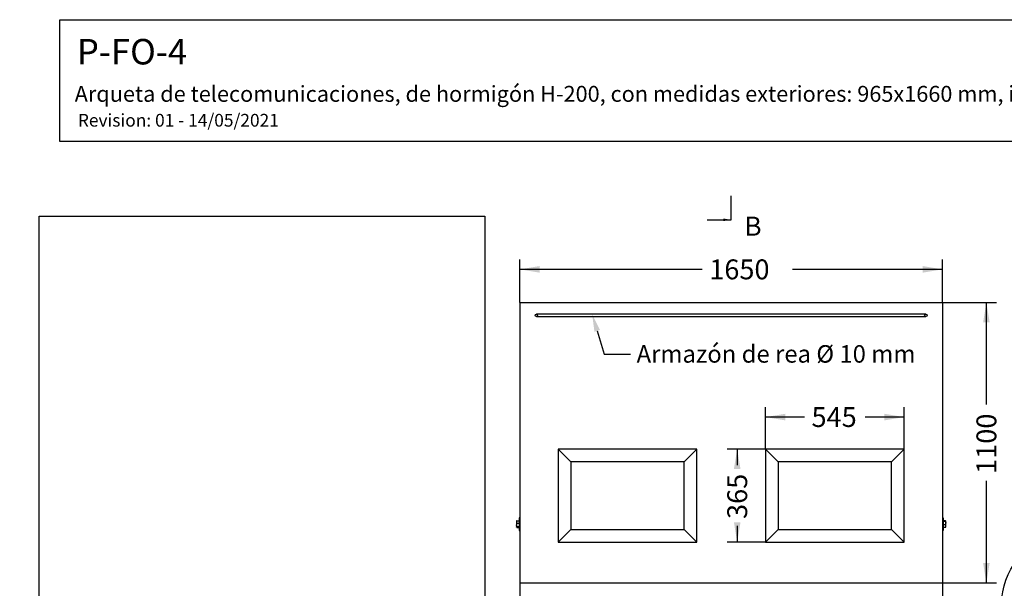
# Model space of a CAD drawing. Units: millimetres. Extents: x 0 to 291, y -5 to 204.
# Drawn here: x 0 to 155, y 115 to 204 of the extents above; entities that cross this region are included whole.
import ezdxf
from ezdxf import colors
from ezdxf.entities.mleader import LeaderData, LeaderLine
from ezdxf.enums import TextEntityAlignment as Align
from ezdxf.lldxf.tags import DXFTag
from ezdxf.math import Vec2, Vec3

# ---------------------------------------------------------------- set-up
doc = ezdxf.new("R2010")
doc.units = ezdxf.units.MM
for name, color, linetype in [('Default', 7, 'Continuous'), ('DIN_9021_M16', 7, 'Continuous'), ('DIN_931_M16X150', 7, 'Continuous'), ('P-FO-4', 7, 'Continuous'), ('Predeterminado', 7, 'Continuous'), ('VARILLA_Ø10', 7, 'Continuous')]:
    doc.layers.add(name, color=color, linetype=linetype)
doc.styles.add('SEACAD_Arial', font='arial.ttf')
tags = doc.linetypes.add('DOT2', pattern=[3.175, 0, -3.175]).pattern_tags.tags
tags[6:7] = [DXFTag(74, 4), DXFTag(75, 0), DXFTag(340, '0'), DXFTag(46, 0.0), DXFTag(50, 0.0), DXFTag(44, 0.0), DXFTag(45, 0.0)]
tags[4:5] = [DXFTag(74, 4), DXFTag(75, 0), DXFTag(340, '0'), DXFTag(46, 0.0), DXFTag(50, 0.0), DXFTag(44, 0.0), DXFTag(45, 0.0)]
doc.dimstyles.new('ISO', dxfattribs={"dimtxt": 3.125, "dimasz": 3.125, "dimexe": 1.5625, "dimexo": 0, "dimgap": 0.78125, "dimtad": 0, "dimdec": 1, "dimlfac": 25, "dimtxsty": 'SEACAD_Arial', "dimblk1": '_SE_FILLED', "dimblk2": '_SE_FILLED', "dimsah": 1, "dimcen": 1.5625, "dimadec": 1, "dimazin": 0, "dimtfac": 0.5, "dimtmove": 0, "dimatfit": 3, "dimfxl": 1, "dimarcsym": 0})
picture_1 = doc.add_image_def('image1.jpg', size_in_pixel=(1078, 1004))

# ---------------------------------------------------------------- blocks, each defined once
blk = doc.blocks.new('SE')
at = {"layer": 'DIN_9021_M16', "color": 7, "linetype": 'Continuous'}
for p, q in [((78.46, 125.72), (78.46, 123.72)), ((78.58, 125.72), (78.46, 125.72)), ((145.1, 125.72), (144.98, 125.72)), ((145.1, 125.72), (145.1, 123.72)), ((78.46, 123.72), (78.58, 123.72)), ((144.98, 123.72), (145.1, 123.72))]:
    blk.add_line(p, q, dxfattribs=at)
at = {"layer": 'DIN_931_M16X150', "color": 7, "linetype": 'Continuous'}
for p, q in [((78.07, 125.22), (78.06, 125.2)), ((78.06, 125.2), (78.06, 125.05)), ((78.06, 125.05), (78.06, 124.58)), ((78.06, 124.58), (78.06, 124.26)), ((78.1, 124.32), (78.06, 124.58)), ((78.06, 124.24), (78.06, 124.26)), ((78.07, 124.23), (78.06, 124.26)), ((78.06, 124.24), (78.07, 124.23)), ((78.1, 125.25), (78.07, 125.22)), ((78.1, 124.19), (78.09, 124.2)), ((78.1, 125.25), (78.46, 125.25)), ((78.1, 124.85), (78.46, 124.85)), ((78.1, 124.32), (78.46, 124.32)), ((78.1, 124.19), (78.46, 124.19)), ((145.45, 125.25), (145.1, 125.25)), ((145.45, 125.13), (145.1, 125.13)), ((145.45, 124.6), (145.1, 124.6)), ((145.45, 124.19), (145.1, 124.19)), ((145.45, 125.25), (145.46, 125.25)), ((145.45, 125.13), (145.5, 124.86)), ((145.45, 124.19), (145.48, 124.23)), ((145.48, 125.22), (145.5, 125.19)), ((145.5, 125.2), (145.49, 125.22)), ((145.49, 124.23), (145.5, 124.24)), ((145.5, 125.2), (145.5, 125.19)), ((145.5, 124.86), (145.5, 125.19)), ((145.5, 124.4), (145.5, 124.86)), ((145.5, 124.24), (145.5, 124.4))]:
    blk.add_line(p, q, dxfattribs=at)
for centre, radius, start, end in [((78.59, 125.04), 0.537, 156.9418, 179.1435), ((78.6, 125.06), 0.546, 181.0306, 202.8841), ((78.95, 124.58), 0.896, 162.1919, 179.437), ((144.6, 124.87), 0.896, 342.1919, 359.437), ((144.96, 124.39), 0.537, 0.8565, 23.0582), ((144.95, 124.41), 0.546, 337.1159, 358.9694)]:
    blk.add_arc(centre, radius, start, end, dxfattribs=at)
for points in [[(78.06, 124.26), (78.06, 124.26), (78.06, 124.27), (78.06, 124.28), (78.06, 124.28), (78.08, 124.3), (78.09, 124.31), (78.1, 124.32)], [(145.5, 125.19), (145.5, 125.19), (145.5, 125.18), (145.49, 125.17), (145.49, 125.16), (145.48, 125.15), (145.47, 125.14), (145.45, 125.13)]]:
    blk.add_open_spline(points, degree=3, knots=[0, 0, 0, 0, 0.25, 0.25, 0.5, 0.5, 1, 1, 1, 1], dxfattribs=at)
at = {"layer": 'P-FO-4', "color": 7, "linetype": 'Continuous'}
for p, q in [((78.58, 159.49), (144.98, 159.49)), ((78.58, 159.49), (78.58, 115.49)), ((144.98, 159.49), (144.98, 115.49)), ((86.58, 134.49), (84.58, 136.49)), ((84.58, 136.49), (84.58, 121.89)), ((106.38, 136.49), (84.58, 136.49)), ((104.38, 134.49), (106.38, 136.49)), ((106.38, 121.89), (106.38, 136.49)), ((119.18, 134.49), (117.18, 136.49)), ((138.98, 136.49), (117.18, 136.49)), ((117.18, 136.49), (117.18, 121.89)), ((136.98, 134.49), (138.98, 136.49)), ((138.98, 121.89), (138.98, 136.49)), ((86.58, 134.49), (86.58, 123.89)), ((104.38, 134.49), (86.58, 134.49)), ((104.38, 123.89), (104.38, 134.49)), ((136.98, 134.49), (119.18, 134.49)), ((119.18, 134.49), (119.18, 123.89)), ((136.98, 123.89), (136.98, 134.49)), ((86.58, 123.89), (84.58, 121.89)), ((86.58, 123.89), (104.38, 123.89)), ((104.38, 123.89), (106.38, 121.89)), ((119.18, 123.89), (117.18, 121.89)), ((119.18, 123.89), (136.98, 123.89)), ((136.98, 123.89), (138.98, 121.89)), ((84.58, 121.89), (106.38, 121.89)), ((117.18, 121.89), (138.98, 121.89)), ((78.58, 115.49), (144.98, 115.49))]:
    blk.add_line(p, q, dxfattribs=at)
at = {"layer": 'VARILLA_Ø10', "color": 7, "linetype": 'DOT2'}
for p, q in [((82.78, 157.69), (81.18, 157.69)), ((81.18, 157.29), (82.78, 157.29)), ((140.78, 157.69), (82.78, 157.69)), ((82.78, 157.29), (140.78, 157.29)), ((142.38, 157.69), (140.78, 157.69)), ((140.78, 157.29), (142.38, 157.29))]:
    blk.add_line(p, q, dxfattribs=at)
for centre in [(81.18, 157.49), (142.38, 157.49)]:
    blk.add_circle(centre, 0.2, dxfattribs=at)
blk = doc.blocks.new('DMBLK4')
at = {"layer": 'Default', "linetype": 'Continuous'}
for points in [[(152.4, 156.37), (151.88, 159.49), (151.36, 156.37)], [(152.4, 118.62), (151.36, 118.62), (151.88, 115.49)]]:
    blk.add_hatch(color=7, dxfattribs=at).paths.add_polyline_path(points)
at = {"layer": 'Default', "color": 7, "linetype": 'Continuous'}
for p, q in [((144.98, 159.49), (153.45, 159.49)), ((151.88, 143.48), (151.88, 159.49)), ((151.88, 115.49), (151.88, 131.51)), ((144.98, 115.49), (153.45, 115.49))]:
    blk.add_line(p, q, dxfattribs=at)
at = {"layer": 'Default', "color": 7, "linetype": 'Continuous', "style": 'SEACAD_Arial'}
blk.add_text('1100', height=3.125, rotation=90, dxfattribs=at).set_placement((150.32, 132.6), align=Align.TOP_LEFT)
blk = doc.blocks.new('_SE_FILLED')
at = {"color": 0}
blk.add_line((0, 0), (-1, 0), dxfattribs=at)
blk.add_solid([(0, 0), (-1, -0.1665), (-1, 0.1665), (0, 0)], dxfattribs=at)
blk = doc.blocks.new('DMBLK6')
at = {"layer": 'Default', "linetype": 'Continuous'}
for points in [[(120.3, 142.04), (117.18, 141.52), (120.3, 141)], [(135.85, 142.04), (135.85, 141), (138.98, 141.52)]]:
    blk.add_hatch(color=7, dxfattribs=at).paths.add_polyline_path(points)
at = {"layer": 'Default', "color": 7, "linetype": 'Continuous'}
for p, q in [((117.18, 136.49), (117.18, 143.09)), ((138.98, 136.49), (138.98, 143.09)), ((123.31, 141.52), (117.18, 141.52)), ((138.98, 141.52), (132.84, 141.52))]:
    blk.add_line(p, q, dxfattribs=at)
at = {"layer": 'Default', "color": 7, "linetype": 'Continuous', "style": 'SEACAD_Arial'}
blk.add_text('545', height=3.125, dxfattribs=at).set_placement((124.41, 143.09), align=Align.TOP_LEFT)
blk = doc.blocks.new('DMBLK7')
at = {"layer": 'Default', "linetype": 'Continuous'}
for points in [[(112.21, 133.37), (113.25, 133.37), (112.73, 136.49)], [(112.21, 125.02), (112.73, 121.89), (113.25, 125.02)]]:
    blk.add_hatch(color=7, dxfattribs=at).paths.add_polyline_path(points)
at = {"layer": 'Default', "color": 7, "linetype": 'Continuous'}
for p, q in [((117.18, 136.49), (111.17, 136.49)), ((112.73, 136.49), (112.73, 133.95)), ((112.73, 124.43), (112.73, 121.89)), ((117.18, 121.89), (111.17, 121.89))]:
    blk.add_line(p, q, dxfattribs=at)
at = {"layer": 'Default', "color": 7, "linetype": 'Continuous', "style": 'SEACAD_Arial'}
blk.add_text('365', height=3.125, rotation=90, dxfattribs=at).set_placement((111.17, 125.52), align=Align.TOP_LEFT)
blk = doc.blocks.new('SE9')
at = {"color": 7, "linetype": 'Continuous', "style": 'SEACAD_Arial'}
blk.add_text('B', height=3, dxfattribs=at).set_placement((113.87, 172.99), align=Align.TOP_LEFT)
blk = doc.blocks.new('SE10')
at = {"color": 7, "linetype": 'Continuous', "style": 'SEACAD_Arial'}
blk.add_text('B', height=3, dxfattribs=at).set_placement((113.37, 103.99), align=Align.TOP_LEFT)
blk = doc.blocks.new('SEANNOT_GROUP6')
at = {"linetype": 'Continuous'}
blk.add_hatch(color=7, dxfattribs=at).paths.add_polyline_path([(110.53, 172.28), (111.78, 172.49), (110.53, 172.7)])
at = {"color": 7, "linetype": 'Continuous'}
blk.add_lwpolyline([(108.03, 172.49), (111.78, 172.49)], dxfattribs=at)
blk = doc.blocks.new('SEANNOT_GROUP7')
at = {"linetype": 'Continuous'}
blk.add_hatch(color=7, dxfattribs=at).paths.add_polyline_path([(110.53, 102.28), (111.78, 102.49), (110.53, 102.7)])
at = {"color": 7, "linetype": 'Continuous'}
blk.add_lwpolyline([(108.03, 102.49), (111.78, 102.49)], dxfattribs=at)
blk = doc.blocks.new('SE8')
at = {"layer": 'Default', "color": 7, "linetype": 'DOT2'}
for p, q in [((111.78, 172.49), (111.78, 176.24)), ((111.78, 102.49), (111.78, 98.74))]:
    blk.add_line(p, q, dxfattribs=at)
at = {"layer": 'Default'}
for name in ['SEANNOT_GROUP6', 'SE9', 'SE10', 'SEANNOT_GROUP7']:
    blk.add_blockref(name, (0, 0), dxfattribs=at)
blk = doc.blocks.new('DMBLK11')
at = {"layer": 'Predeterminado', "linetype": 'Continuous'}
for points in [[(81.7, 108.2), (81.7, 109.24), (78.58, 108.72)], [(141.85, 108.2), (144.98, 108.72), (141.85, 109.24)]]:
    blk.add_hatch(color=7, dxfattribs=at).paths.add_polyline_path(points)
at = {"layer": 'Predeterminado', "color": 7, "linetype": 'Continuous'}
for p, q in [((78.58, 115.49), (78.58, 107.16)), ((144.98, 115.49), (144.98, 107.16)), ((78.58, 108.72), (105.79, 108.72)), ((117.76, 108.72), (144.98, 108.72))]:
    blk.add_line(p, q, dxfattribs=at)
at = {"layer": 'Predeterminado', "color": 7, "linetype": 'Continuous', "style": 'SEACAD_Arial'}
blk.add_text('1660', height=3.125, dxfattribs=at).set_placement((106.89, 110.28), align=Align.TOP_LEFT)
blk = doc.blocks.new('DMBLK13')
at = {"layer": 'Predeterminado', "linetype": 'Continuous'}
for points in [[(81.7, 165.23), (78.58, 164.71), (81.7, 164.19)], [(141.85, 165.23), (141.85, 164.19), (144.98, 164.71)]]:
    blk.add_hatch(color=7, dxfattribs=at).paths.add_polyline_path(points)
at = {"layer": 'Predeterminado', "color": 7, "linetype": 'Continuous'}
for p, q in [((78.58, 159.49), (78.58, 166.27)), ((144.98, 159.49), (144.98, 166.27)), ((107.25, 164.71), (78.58, 164.71)), ((144.98, 164.71), (121.4, 164.71))]:
    blk.add_line(p, q, dxfattribs=at)
at = {"layer": 'Predeterminado', "color": 7, "linetype": 'Continuous', "style": 'SEACAD_Arial'}
blk.add_text('1650', height=3.125, dxfattribs=at).set_placement((108.34, 166.27), align=Align.TOP_LEFT)
blk = doc.blocks.new('_DOT')
at = {"color": 0}
blk.add_line((0, 0), (-1, 0), dxfattribs=at)
at = {"color": 0, "const_width": 0.333}
blk.add_lwpolyline([(-0.1665, 0, 1), (0.1665, 0, 1)], format="xyb", close=True, dxfattribs=at)

msp = doc.modelspace()

# ---------------------------------------------------------------- linework, layer by layer
at = {"color": 7, "linetype": 'Continuous'}
msp.add_open_spline([(154.86708, 106.92078), (153.23737, 112.80271), (154.62531, 117.81358), (158.8954, 121.46417)], degree=3, dxfattribs=at)
at = {"layer": 'Predeterminado', "color": 7, "linetype": 'Continuous'}
for p, q in [((6.32375, 203.9025), (290.66929, 203.9025)), ((6.32375, 184.75666), (6.32375, 203.9025)), ((290.66929, 184.75666), (6.32375, 184.75666))]:
    msp.add_line(p, q, dxfattribs=at)

# ---------------------------------------------------------------- block references
at = {"layer": 'Default'}
for name in ['SE8', 'SE']:
    msp.add_blockref(name, (0, 0), dxfattribs=at)

# ---------------------------------------------------------------- dimensions: what is measured, and where the dimension line sits
at = {"layer": 'Default', "color": 7, "linetype": 'Continuous'}
for base, p1, p2, angle, text, picture, middle in [((151.88416, 115.49012), (144.97692, 115.49012), (144.97692, 159.49012), 90, '\\A1;<>\\Paltura\\Xtotal', 'DMBLK4', (151.88416, 137.49012)), ((112.72999, 136.49012), (117.17692, 136.49012), (117.17692, 121.89012), 270, '\\A1;<>', 'DMBLK7', (112.72999, 129.19012))]:
    dim = msp.add_linear_dim(base=base, p1=p1, p2=p2, angle=angle, text=text, dimstyle='ISO', override={"dimdec": 2}, dxfattribs=at)
    dim.commit()
    dim.dimension.update_dxf_attribs({"geometry": picture, "text_midpoint": middle, "dimtype": 161})
dim = msp.add_linear_dim(base=(117.17692, 141.52271), p1=(138.97692, 136.49012), p2=(117.17692, 136.49012), text='\\A1;<>', dimstyle='ISO', override={"dimdec": 2}, dxfattribs=at)
dim.commit()
dim.dimension.update_dxf_attribs({"geometry": 'DMBLK6', "text_midpoint": (128.07692, 141.52271), "dimtype": 160})
at = {"layer": 'Predeterminado', "color": 7, "linetype": 'Continuous'}
dim = msp.add_linear_dim(base=(78.57692, 164.71192), p1=(144.97692, 159.49012), p2=(78.57692, 159.49012), text='\\A1;1650 {}', dimstyle='ISO', override={"dimdec": 2}, dxfattribs=at)
dim.commit()
dim.dimension.update_dxf_attribs({"geometry": 'DMBLK13', "text_midpoint": (114.3248, 164.71192), "dimtype": 160})
dim = msp.add_linear_dim(base=(78.57692, 108.71876), p1=(78.57692, 115.49012), p2=(144.97692, 115.49012), angle=0, text='\\A1;<>', dimstyle='ISO', override={"dimdec": 2}, dxfattribs=at)
dim.commit()
dim.dimension.update_dxf_attribs({"geometry": 'DMBLK11', "text_midpoint": (111.77692, 108.71876), "dimtype": 161})

# ---------------------------------------------------------------- referenced raster images: frames only (the image files are external)
image = msp.add_image(picture_1, insert=(3.06813, 107.8848), size_in_units=(70, 65.19481))
image.dxf.flags = 7

# ---------------------------------------------------------------- leaders
ml = msp.add_multileader_mtext('Standard', dxfattribs=at)
ml.set_content('{\\pxsm0.9;\\fArial|b0||i0||c0|p34;\\W1.;P-FO-4\\P}', color=256)
ml.set_leader_properties()
ml.set_arrow_properties(name='DOT')
ml.build(insert=Vec2(0, 0))
ml.multileader.update_dxf_attribs({"leader_type": 0, "dogleg_length": 0})
ctx = ml.context
ctx.base_point, ctx.landing_gap_size = Vec3(6.98603, 198.84537), 1.4
notes = []
notes.append((ctx, [(0, (0, 0, 0), (0, 0), (1, 0), 1, [])]))
ctx.mtext.insert = Vec3(8.98603, 200.87937)
ml = msp.add_multileader_mtext('Standard', dxfattribs=at)
ml.set_content('{\\pxsm0.9;\\fArial TUR|b0||i0||c0|p34;\\W1.;Arqueta de telecomunicaciones, de hormigón H-200, con medidas exteriores: 965x1660 mm, interiores: 700x1400 mm.\\P}', color=256)
ml.set_leader_properties()
ml.set_arrow_properties(name='DOT')
ml.build(insert=Vec2(0, 0))
ml.multileader.update_dxf_attribs({"leader_type": 0, "dogleg_length": 0, "arrow_head_size": 2.5})
ctx = ml.context
ctx.base_point, ctx.char_height, ctx.arrow_head_size, ctx.landing_gap_size = Vec3(6.63944, 191.89733), 2.5, 2.5, 0.875
notes.append((ctx, [(0, (0, 0, 0), (0, 0), (1, 0), 1, [])]))
ctx.mtext.insert = Vec3(8.63944, 193.51358)
ml = msp.add_multileader_mtext('Standard', dxfattribs=at)
ml.set_content('{\\pxsm0.9;\\fArial|b0||i0||c0|p34;\\W1.;Revision: 01 - 14/05/2021\\P}', color=256)
ml.set_leader_properties()
ml.set_arrow_properties(name='DOT')
ml.build(insert=Vec2(0, 0))
ml.multileader.update_dxf_attribs({"leader_type": 0, "dogleg_length": 0, "arrow_head_size": 2})
ctx = ml.context
ctx.base_point, ctx.char_height, ctx.arrow_head_size, ctx.landing_gap_size = Vec3(7.13738, 188.10071), 2, 2, 0.7
notes.append((ctx, [(0, (0, 0, 0), (0, 0), (1, 0), 1, [])]))
ctx.mtext.insert = Vec3(9.13738, 189.11771)
ml = msp.add_multileader_mtext('Standard', dxfattribs=at)
ml.set_content('{\\pxsm0.9;\\fArial|b0||i0||c0|p34;\\W1.;Armazón de rea Ø 10 mm\\P}', color=256)
ml.set_leader_properties()
ml.build(insert=Vec2(0, 0))
ml.multileader.update_dxf_attribs({"dogleg_length": 4.125, "arrow_head_size": 2.75})
ctx = ml.context
ctx.base_point, ctx.char_height, ctx.arrow_head_size, ctx.landing_gap_size = Vec3(94.92355, 152.00638), 2.75, 2.75, 0.9625
notes.append((ctx, [(0, (1, 1, 0), (91.83605, 151.38138), (1, 0), 4.125, [(0, [(89.93803, 157.69012)], 0, [])])]))
ctx.mtext.insert = Vec3(96.92355, 152.81203)
for ctx, leaders in notes:
    for number, flags, end, landing, length, lines in leaders:
        leader = LeaderData()
        leader.index, (leader.has_last_leader_line, leader.has_dogleg_vector, leader.attachment_direction) = number, flags
        leader.last_leader_point, leader.dogleg_vector, leader.dogleg_length = Vec3(end), Vec3(landing), length
        for number, points, colour, breaks in lines:
            line = LeaderLine()
            line.index, line.vertices, line.color, line.breaks = number, Vec3.list(points), colors.encode_raw_color(colour), breaks
            leader.lines.append(line)
        ctx.leaders.append(leader)

doc.saveas('drawing.dxf')
